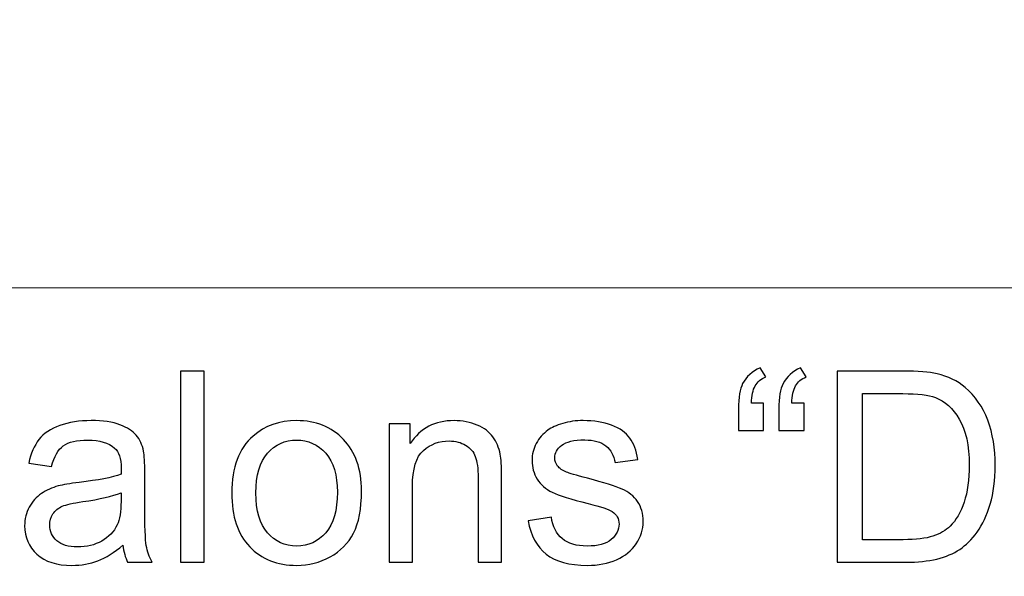
# Model space of a CAD drawing. Units: millimetres. Extents: x -148 to 148, y -105 to 105.
# Drawn here: x 82 to 93, y -72 to -66 of the extents above; entities that cross this region are included whole.
import ezdxf

# ---------------------------------------------------------------- set-up
doc = ezdxf.new("R2010")
doc.units = ezdxf.units.MM
doc.header["$MEASUREMENT"] = 0
doc.layers.add('Layer 1', color=7, linetype='Continuous')

msp = doc.modelspace()

# ---------------------------------------------------------------- linework, layer by layer
at = {"layer": 'Layer 1', "color": 250, "lineweight": 18}
for points, knots in [([(141.5001, 85.0001), (141.5001, 85.0001), (141.5001, -98.0001), (141.5001, -98.0001), (141.5001, -98.0001), (141.5001, -98.0001), (-141.5001, -98.0001), (-141.5001, -98.0001), (-141.5001, -98.0001), (-141.5001, -98.0001), (-141.5001, 85.0001), (-141.5001, 85.0001), (-141.5001, 85.0001), (-141.5001, 85.0001), (141.5001, 85.0001), (141.5001, 85.0001)], [0, 0, 0, 0, 0.2, 0.2, 0.2, 0.2, 0.4, 0.4, 0.4, 0.4, 0.6, 0.6, 0.6, 0.6, 1, 1, 1, 1]), ([(141.5001, -68.694), (141.5001, -68.694), (-21.6408, -68.694), (-21.6408, -68.694), (-21.6408, -68.694), (-21.6408, -68.694), (-21.6408, -98.0001), (-21.6408, -98.0001)], [0, 0, 0, 0, 0.3333333, 0.3333333, 0.3333333, 0.3333333, 1, 1, 1, 1])]:
    msp.add_open_spline(points, degree=3, knots=knots, dxfattribs=at)
at = {"layer": 'Layer 1', "color": 51}
for points, knots in [([(90.4339, -70.0638), (90.4339, -70.0638), (90.4339, -70.3876), (90.4339, -70.3876), (90.4339, -70.3876), (90.4339, -70.3876), (90.1344, -70.3876), (90.1344, -70.3876), (90.1344, -70.3876), (90.1344, -70.3876), (90.1344, -70.132), (90.1344, -70.132), (90.1344, -70.132), (90.1344, -69.9934), (90.1508, -69.8934), (90.1841, -69.8309), (90.1841, -69.8309), (90.2275, -69.7484), (90.2963, -69.6859), (90.3905, -69.6436), (90.3905, -69.6436), (90.3905, -69.6436), (90.4582, -69.7521), (90.4582, -69.7521), (90.4582, -69.7521), (90.4016, -69.7759), (90.3598, -69.8113), (90.3328, -69.8584), (90.3328, -69.8584), (90.3058, -69.905), (90.291, -69.9738), (90.2878, -70.0638), (90.2878, -70.0638), (90.2878, -70.0638), (90.4339, -70.0638), (90.4339, -70.0638)], [0, 0, 0, 0, 0.1, 0.1, 0.1, 0.1, 0.2, 0.2, 0.2, 0.2, 0.3, 0.3, 0.3, 0.3, 0.4, 0.4, 0.4, 0.4, 0.5, 0.5, 0.5, 0.5, 0.6, 0.6, 0.6, 0.6, 0.7, 0.7, 0.7, 0.7, 0.8, 0.8, 0.8, 0.8, 1, 1, 1, 1]), ([(90.9144, -70.0638), (90.9144, -70.0638), (90.9144, -70.3876), (90.9144, -70.3876), (90.9144, -70.3876), (90.9144, -70.3876), (90.6149, -70.3876), (90.6149, -70.3876), (90.6149, -70.3876), (90.6149, -70.3876), (90.6149, -70.132), (90.6149, -70.132), (90.6149, -70.132), (90.6149, -69.9934), (90.6318, -69.8934), (90.6646, -69.8309), (90.6646, -69.8309), (90.708, -69.7484), (90.7768, -69.6859), (90.871, -69.6436), (90.871, -69.6436), (90.871, -69.6436), (90.9393, -69.7521), (90.9393, -69.7521), (90.9393, -69.7521), (90.8821, -69.7759), (90.8403, -69.8113), (90.8133, -69.8584), (90.8133, -69.8584), (90.7869, -69.905), (90.7715, -69.9738), (90.7683, -70.0638), (90.7683, -70.0638), (90.7683, -70.0638), (90.9144, -70.0638), (90.9144, -70.0638)], [0, 0, 0, 0, 0.1, 0.1, 0.1, 0.1, 0.2, 0.2, 0.2, 0.2, 0.3, 0.3, 0.3, 0.3, 0.4, 0.4, 0.4, 0.4, 0.5, 0.5, 0.5, 0.5, 0.6, 0.6, 0.6, 0.6, 0.7, 0.7, 0.7, 0.7, 0.8, 0.8, 0.8, 0.8, 1, 1, 1, 1]), ([(83.5024, -71.955), (83.5024, -71.955), (83.5024, -69.6822), (83.5024, -69.6822), (83.5024, -69.6822), (83.5024, -69.6822), (83.7813, -69.6822), (83.7813, -69.6822), (83.7813, -69.6822), (83.7813, -69.6822), (83.7813, -71.955), (83.7813, -71.955), (83.7813, -71.955), (83.7813, -71.955), (83.5024, -71.955), (83.5024, -71.955)], [0, 0, 0, 0, 0.2, 0.2, 0.2, 0.2, 0.4, 0.4, 0.4, 0.4, 0.6, 0.6, 0.6, 0.6, 1, 1, 1, 1]), ([(91.3081, -71.955), (91.3081, -71.955), (91.3081, -69.6822), (91.3081, -69.6822), (91.3081, -69.6822), (91.3081, -69.6822), (92.0907, -69.6822), (92.0907, -69.6822), (92.0907, -69.6822), (92.2675, -69.6822), (92.4024, -69.6933), (92.4956, -69.715), (92.4956, -69.715), (92.6257, -69.7447), (92.7369, -69.7992), (92.8289, -69.8775), (92.8289, -69.8775), (92.9485, -69.9791), (93.0385, -70.1082), (93.0977, -70.2659), (93.0977, -70.2659), (93.1575, -70.4236), (93.1872, -70.6035), (93.1872, -70.8062), (93.1872, -70.8062), (93.1872, -70.9787), (93.1671, -71.1316), (93.1263, -71.265), (93.1263, -71.265), (93.0861, -71.3983), (93.0348, -71.5089), (92.9713, -71.5962), (92.9713, -71.5962), (92.9083, -71.6835), (92.8395, -71.7523), (92.7644, -71.8021), (92.7644, -71.8021), (92.6898, -71.8523), (92.5993, -71.8904), (92.4934, -71.9164), (92.4934, -71.9164), (92.3871, -71.9423), (92.2654, -71.955), (92.1283, -71.955), (92.1283, -71.955), (92.1283, -71.955), (91.3081, -71.955), (91.3081, -71.955)], [0, 0, 0, 0, 0.0769231, 0.0769231, 0.0769231, 0.0769231, 0.1538462, 0.1538462, 0.1538462, 0.1538462, 0.2307692, 0.2307692, 0.2307692, 0.2307692, 0.3076923, 0.3076923, 0.3076923, 0.3076923, 0.3846154, 0.3846154, 0.3846154, 0.3846154, 0.4615385, 0.4615385, 0.4615385, 0.4615385, 0.5384615, 0.5384615, 0.5384615, 0.5384615, 0.6153846, 0.6153846, 0.6153846, 0.6153846, 0.6923077, 0.6923077, 0.6923077, 0.6923077, 0.7692308, 0.7692308, 0.7692308, 0.7692308, 0.8461538, 0.8461538, 0.8461538, 0.8461538, 1, 1, 1, 1]), ([(91.6087, -71.6867), (91.6087, -71.6867), (92.0939, -71.6867), (92.0939, -71.6867), (92.0939, -71.6867), (92.2437, -71.6867), (92.3617, -71.673), (92.4469, -71.6449), (92.4469, -71.6449), (92.5321, -71.6169), (92.5998, -71.5777), (92.6506, -71.5269), (92.6506, -71.5269), (92.722, -71.456), (92.7776, -71.3597), (92.8173, -71.2396), (92.8173, -71.2396), (92.857, -71.1189), (92.8771, -70.9734), (92.8771, -70.8014), (92.8771, -70.8014), (92.8771, -70.5638), (92.8379, -70.3813), (92.7601, -70.2537), (92.7601, -70.2537), (92.6818, -70.1257), (92.5871, -70.0405), (92.4754, -69.9971), (92.4754, -69.9971), (92.395, -69.9659), (92.2648, -69.9505), (92.0865, -69.9505), (92.0865, -69.9505), (92.0865, -69.9505), (91.6087, -69.9505), (91.6087, -69.9505), (91.6087, -69.9505), (91.6087, -69.9505), (91.6087, -71.6867), (91.6087, -71.6867)], [0, 0, 0, 0, 0.0909091, 0.0909091, 0.0909091, 0.0909091, 0.1818182, 0.1818182, 0.1818182, 0.1818182, 0.2727273, 0.2727273, 0.2727273, 0.2727273, 0.3636364, 0.3636364, 0.3636364, 0.3636364, 0.4545455, 0.4545455, 0.4545455, 0.4545455, 0.5454545, 0.5454545, 0.5454545, 0.5454545, 0.6363636, 0.6363636, 0.6363636, 0.6363636, 0.7272727, 0.7272727, 0.7272727, 0.7272727, 0.8181818, 0.8181818, 0.8181818, 0.8181818, 1, 1, 1, 1]), ([(82.8172, -71.7518), (82.7134, -71.8396), (82.614, -71.9016), (82.5187, -71.9381), (82.5187, -71.9381), (82.4229, -71.9741), (82.3203, -71.992), (82.2107, -71.992), (82.2107, -71.992), (82.0298, -71.992), (81.8911, -71.9481), (81.7938, -71.8597), (81.7938, -71.8597), (81.6969, -71.7714), (81.6482, -71.6581), (81.6482, -71.5211), (81.6482, -71.5211), (81.6482, -71.4401), (81.6662, -71.3666), (81.7033, -71.2999), (81.7033, -71.2999), (81.7398, -71.2332), (81.7879, -71.1798), (81.8472, -71.1396), (81.8472, -71.1396), (81.907, -71.0993), (81.9737, -71.0686), (82.0483, -71.048), (82.0483, -71.048), (82.1028, -71.0337), (82.1853, -71.0194), (82.2959, -71.0062), (82.2959, -71.0062), (82.5214, -70.9792), (82.6875, -70.9475), (82.7939, -70.9099), (82.7939, -70.9099), (82.7949, -70.8718), (82.7955, -70.8475), (82.7955, -70.8374), (82.7955, -70.8374), (82.7955, -70.7236), (82.769, -70.6432), (82.7161, -70.5972), (82.7161, -70.5972), (82.6452, -70.5337), (82.5388, -70.5024), (82.3986, -70.5024), (82.3986, -70.5024), (82.2674, -70.5024), (82.1705, -70.5252), (82.1075, -70.5712), (82.1075, -70.5712), (82.0451, -70.6173), (81.9991, -70.6988), (81.9689, -70.8157), (81.9689, -70.8157), (81.9689, -70.8157), (81.6964, -70.7781), (81.6964, -70.7781), (81.6964, -70.7781), (81.7213, -70.6617), (81.762, -70.567), (81.8186, -70.4956), (81.8186, -70.4956), (81.8752, -70.4236), (81.9578, -70.368), (82.0652, -70.3294), (82.0652, -70.3294), (82.1726, -70.2908), (82.297, -70.2712), (82.4388, -70.2712), (82.4388, -70.2712), (82.5796, -70.2712), (82.6933, -70.2881), (82.7812, -70.3209), (82.7812, -70.3209), (82.869, -70.3543), (82.9336, -70.3955), (82.9754, -70.4458), (82.9754, -70.4458), (83.0167, -70.4961), (83.0452, -70.5591), (83.0622, -70.6358), (83.0622, -70.6358), (83.0712, -70.6834), (83.0759, -70.7691), (83.0759, -70.893), (83.0759, -70.893), (83.0759, -70.893), (83.0759, -71.265), (83.0759, -71.265), (83.0759, -71.265), (83.0759, -71.5248), (83.0817, -71.6888), (83.0939, -71.7571), (83.0939, -71.7571), (83.1056, -71.8259), (83.1294, -71.892), (83.1643, -71.955), (83.1643, -71.955), (83.1643, -71.955), (82.8727, -71.955), (82.8727, -71.955), (82.8727, -71.955), (82.8441, -71.8973), (82.8251, -71.8296), (82.8172, -71.7518)], [0, 0, 0, 0, 0.0357143, 0.0357143, 0.0357143, 0.0357143, 0.0714286, 0.0714286, 0.0714286, 0.0714286, 0.1071429, 0.1071429, 0.1071429, 0.1071429, 0.1428571, 0.1428571, 0.1428571, 0.1428571, 0.1785714, 0.1785714, 0.1785714, 0.1785714, 0.2142857, 0.2142857, 0.2142857, 0.2142857, 0.25, 0.25, 0.25, 0.25, 0.2857143, 0.2857143, 0.2857143, 0.2857143, 0.3214286, 0.3214286, 0.3214286, 0.3214286, 0.3571429, 0.3571429, 0.3571429, 0.3571429, 0.3928571, 0.3928571, 0.3928571, 0.3928571, 0.4285714, 0.4285714, 0.4285714, 0.4285714, 0.4642857, 0.4642857, 0.4642857, 0.4642857, 0.5, 0.5, 0.5, 0.5, 0.5357143, 0.5357143, 0.5357143, 0.5357143, 0.5714286, 0.5714286, 0.5714286, 0.5714286, 0.6071429, 0.6071429, 0.6071429, 0.6071429, 0.6428571, 0.6428571, 0.6428571, 0.6428571, 0.6785714, 0.6785714, 0.6785714, 0.6785714, 0.7142857, 0.7142857, 0.7142857, 0.7142857, 0.75, 0.75, 0.75, 0.75, 0.7857143, 0.7857143, 0.7857143, 0.7857143, 0.8214286, 0.8214286, 0.8214286, 0.8214286, 0.8571429, 0.8571429, 0.8571429, 0.8571429, 0.8928571, 0.8928571, 0.8928571, 0.8928571, 0.9285714, 0.9285714, 0.9285714, 0.9285714, 1, 1, 1, 1]), ([(84.1099, -71.1316), (84.1099, -70.8268), (84.1946, -70.6009), (84.3644, -70.4543), (84.3644, -70.4543), (84.5057, -70.3326), (84.6782, -70.2712), (84.882, -70.2712), (84.882, -70.2712), (85.1084, -70.2712), (85.2937, -70.3453), (85.4371, -70.494), (85.4371, -70.494), (85.581, -70.6421), (85.6524, -70.8469), (85.6524, -71.1083), (85.6524, -71.1083), (85.6524, -71.3205), (85.6207, -71.4872), (85.5572, -71.6084), (85.5572, -71.6084), (85.4937, -71.7301), (85.4011, -71.8243), (85.2799, -71.8915), (85.2799, -71.8915), (85.1582, -71.9587), (85.0259, -71.992), (84.882, -71.992), (84.882, -71.992), (84.6518, -71.992), (84.4655, -71.9185), (84.3232, -71.7703), (84.3232, -71.7703), (84.1808, -71.6227), (84.1099, -71.41), (84.1099, -71.1316)], [0, 0, 0, 0, 0.1, 0.1, 0.1, 0.1, 0.2, 0.2, 0.2, 0.2, 0.3, 0.3, 0.3, 0.3, 0.4, 0.4, 0.4, 0.4, 0.5, 0.5, 0.5, 0.5, 0.6, 0.6, 0.6, 0.6, 0.7, 0.7, 0.7, 0.7, 0.8, 0.8, 0.8, 0.8, 1, 1, 1, 1]), ([(85.98, -71.955), (85.98, -71.955), (85.98, -70.3088), (85.98, -70.3088), (85.98, -70.3088), (85.98, -70.3088), (86.2308, -70.3088), (86.2308, -70.3088), (86.2308, -70.3088), (86.2308, -70.3088), (86.2308, -70.5427), (86.2308, -70.5427), (86.2308, -70.5427), (86.352, -70.3617), (86.5266, -70.2712), (86.7547, -70.2712), (86.7547, -70.2712), (86.8541, -70.2712), (86.9452, -70.2892), (87.0282, -70.3246), (87.0282, -70.3246), (87.1118, -70.3606), (87.1738, -70.4072), (87.215, -70.4654), (87.215, -70.4654), (87.2568, -70.5231), (87.2854, -70.5919), (87.3023, -70.6712), (87.3023, -70.6712), (87.3124, -70.7231), (87.3177, -70.8136), (87.3177, -70.9427), (87.3177, -70.9427), (87.3177, -70.9427), (87.3177, -71.955), (87.3177, -71.955), (87.3177, -71.955), (87.3177, -71.955), (87.0383, -71.955), (87.0383, -71.955), (87.0383, -71.955), (87.0383, -71.955), (87.0383, -70.9533), (87.0383, -70.9533), (87.0383, -70.9533), (87.0383, -70.84), (87.0277, -70.7548), (87.006, -70.6982), (87.006, -70.6982), (86.9843, -70.6421), (86.9457, -70.5972), (86.8906, -70.5638), (86.8906, -70.5638), (86.8351, -70.53), (86.7705, -70.513), (86.6959, -70.513), (86.6959, -70.513), (86.5769, -70.513), (86.4747, -70.5511), (86.3879, -70.6263), (86.3879, -70.6263), (86.3017, -70.7019), (86.2588, -70.8448), (86.2588, -71.0559), (86.2588, -71.0559), (86.2588, -71.0559), (86.2588, -71.955), (86.2588, -71.955), (86.2588, -71.955), (86.2588, -71.955), (85.98, -71.955), (85.98, -71.955)], [0, 0, 0, 0, 0.0526316, 0.0526316, 0.0526316, 0.0526316, 0.1052632, 0.1052632, 0.1052632, 0.1052632, 0.1578947, 0.1578947, 0.1578947, 0.1578947, 0.2105263, 0.2105263, 0.2105263, 0.2105263, 0.2631579, 0.2631579, 0.2631579, 0.2631579, 0.3157895, 0.3157895, 0.3157895, 0.3157895, 0.3684211, 0.3684211, 0.3684211, 0.3684211, 0.4210526, 0.4210526, 0.4210526, 0.4210526, 0.4736842, 0.4736842, 0.4736842, 0.4736842, 0.5263158, 0.5263158, 0.5263158, 0.5263158, 0.5789474, 0.5789474, 0.5789474, 0.5789474, 0.6315789, 0.6315789, 0.6315789, 0.6315789, 0.6842105, 0.6842105, 0.6842105, 0.6842105, 0.7368421, 0.7368421, 0.7368421, 0.7368421, 0.7894737, 0.7894737, 0.7894737, 0.7894737, 0.8421053, 0.8421053, 0.8421053, 0.8421053, 0.8947368, 0.8947368, 0.8947368, 0.8947368, 1, 1, 1, 1]), ([(87.6341, -71.4634), (87.6341, -71.4634), (87.9098, -71.42), (87.9098, -71.42), (87.9098, -71.42), (87.9251, -71.5306), (87.9685, -71.6153), (88.0394, -71.6745), (88.0394, -71.6745), (88.1098, -71.7333), (88.2088, -71.7629), (88.3363, -71.7629), (88.3363, -71.7629), (88.4644, -71.7629), (88.5596, -71.7365), (88.6215, -71.6846), (88.6215, -71.6846), (88.6834, -71.6322), (88.7147, -71.5708), (88.7147, -71.501), (88.7147, -71.501), (88.7147, -71.4375), (88.6871, -71.3883), (88.6321, -71.3517), (88.6321, -71.3517), (88.594, -71.3269), (88.4988, -71.2957), (88.3469, -71.2576), (88.3469, -71.2576), (88.1426, -71.2057), (88.0003, -71.1612), (87.9214, -71.1231), (87.9214, -71.1231), (87.8426, -71.0856), (87.7823, -71.0332), (87.7415, -70.9665), (87.7415, -70.9665), (87.7008, -70.8998), (87.6801, -70.8263), (87.6801, -70.7459), (87.6801, -70.7459), (87.6801, -70.6723), (87.6971, -70.6046), (87.7309, -70.5421), (87.7309, -70.5421), (87.7643, -70.4792), (87.8103, -70.4273), (87.868, -70.386), (87.868, -70.386), (87.9114, -70.3543), (87.9706, -70.3268), (88.0453, -70.3045), (88.0453, -70.3045), (88.1204, -70.2823), (88.2008, -70.2712), (88.2866, -70.2712), (88.2866, -70.2712), (88.4157, -70.2712), (88.5289, -70.2902), (88.6268, -70.3273), (88.6268, -70.3273), (88.7247, -70.3643), (88.7967, -70.4146), (88.8432, -70.4781), (88.8432, -70.4781), (88.8898, -70.5421), (88.9216, -70.6268), (88.939, -70.7332), (88.939, -70.7332), (88.939, -70.7332), (88.6665, -70.7707), (88.6665, -70.7707), (88.6665, -70.7707), (88.6538, -70.6861), (88.6178, -70.6199), (88.5586, -70.5723), (88.5586, -70.5723), (88.4993, -70.5247), (88.4151, -70.5008), (88.3067, -70.5008), (88.3067, -70.5008), (88.1786, -70.5008), (88.0871, -70.522), (88.0326, -70.5643), (88.0326, -70.5643), (87.9775, -70.6067), (87.95, -70.6564), (87.95, -70.713), (87.95, -70.713), (87.95, -70.7496), (87.9617, -70.7818), (87.9844, -70.8109), (87.9844, -70.8109), (88.0072, -70.8411), (88.0426, -70.8654), (88.0913, -70.8856), (88.0913, -70.8856), (88.1193, -70.8956), (88.2014, -70.9194), (88.3379, -70.9565), (88.3379, -70.9565), (88.5353, -71.0094), (88.6729, -71.0522), (88.7506, -71.0861), (88.7506, -71.0861), (88.829, -71.1194), (88.8903, -71.1687), (88.9348, -71.2327), (88.9348, -71.2327), (88.9792, -71.2967), (89.0015, -71.3761), (89.0015, -71.4713), (89.0015, -71.4713), (89.0015, -71.5645), (88.9739, -71.6518), (88.92, -71.7343), (88.92, -71.7343), (88.8655, -71.8164), (88.7872, -71.8799), (88.685, -71.9248), (88.685, -71.9248), (88.5829, -71.9698), (88.467, -71.992), (88.3379, -71.992), (88.3379, -71.992), (88.1236, -71.992), (87.9606, -71.9476), (87.8484, -71.8587), (87.8484, -71.8587), (87.7362, -71.7698), (87.6648, -71.638), (87.6341, -71.4634)], [0, 0, 0, 0, 0.0294118, 0.0294118, 0.0294118, 0.0294118, 0.0588235, 0.0588235, 0.0588235, 0.0588235, 0.0882353, 0.0882353, 0.0882353, 0.0882353, 0.1176471, 0.1176471, 0.1176471, 0.1176471, 0.1470588, 0.1470588, 0.1470588, 0.1470588, 0.1764706, 0.1764706, 0.1764706, 0.1764706, 0.2058824, 0.2058824, 0.2058824, 0.2058824, 0.2352941, 0.2352941, 0.2352941, 0.2352941, 0.2647059, 0.2647059, 0.2647059, 0.2647059, 0.2941176, 0.2941176, 0.2941176, 0.2941176, 0.3235294, 0.3235294, 0.3235294, 0.3235294, 0.3529412, 0.3529412, 0.3529412, 0.3529412, 0.3823529, 0.3823529, 0.3823529, 0.3823529, 0.4117647, 0.4117647, 0.4117647, 0.4117647, 0.4411765, 0.4411765, 0.4411765, 0.4411765, 0.4705882, 0.4705882, 0.4705882, 0.4705882, 0.5, 0.5, 0.5, 0.5, 0.5294118, 0.5294118, 0.5294118, 0.5294118, 0.5588235, 0.5588235, 0.5588235, 0.5588235, 0.5882353, 0.5882353, 0.5882353, 0.5882353, 0.6176471, 0.6176471, 0.6176471, 0.6176471, 0.6470588, 0.6470588, 0.6470588, 0.6470588, 0.6764706, 0.6764706, 0.6764706, 0.6764706, 0.7058824, 0.7058824, 0.7058824, 0.7058824, 0.7352941, 0.7352941, 0.7352941, 0.7352941, 0.7647059, 0.7647059, 0.7647059, 0.7647059, 0.7941176, 0.7941176, 0.7941176, 0.7941176, 0.8235294, 0.8235294, 0.8235294, 0.8235294, 0.8529412, 0.8529412, 0.8529412, 0.8529412, 0.8823529, 0.8823529, 0.8823529, 0.8823529, 0.9117647, 0.9117647, 0.9117647, 0.9117647, 0.9411765, 0.9411765, 0.9411765, 0.9411765, 1, 1, 1, 1]), ([(84.3967, -71.1316), (84.3967, -71.3428), (84.4428, -71.5004), (84.5348, -71.6052), (84.5348, -71.6052), (84.6269, -71.7105), (84.7428, -71.7629), (84.882, -71.7629), (84.882, -71.7629), (85.0206, -71.7629), (85.136, -71.71), (85.228, -71.6047), (85.228, -71.6047), (85.3196, -71.4994), (85.3656, -71.3385), (85.3656, -71.1226), (85.3656, -71.1226), (85.3656, -70.9189), (85.3196, -70.7644), (85.227, -70.6596), (85.227, -70.6596), (85.1344, -70.5548), (85.0195, -70.5024), (84.882, -70.5024), (84.882, -70.5024), (84.7428, -70.5024), (84.6269, -70.5548), (84.5348, -70.6591), (84.5348, -70.6591), (84.4428, -70.7633), (84.3967, -70.921), (84.3967, -71.1316)], [0, 0, 0, 0, 0.1111111, 0.1111111, 0.1111111, 0.1111111, 0.2222222, 0.2222222, 0.2222222, 0.2222222, 0.3333333, 0.3333333, 0.3333333, 0.3333333, 0.4444444, 0.4444444, 0.4444444, 0.4444444, 0.5555556, 0.5555556, 0.5555556, 0.5555556, 0.6666667, 0.6666667, 0.6666667, 0.6666667, 0.7777778, 0.7777778, 0.7777778, 0.7777778, 1, 1, 1, 1]), ([(82.7939, -71.1284), (82.6923, -71.1702), (82.5404, -71.2052), (82.3383, -71.2343), (82.3383, -71.2343), (82.2234, -71.2507), (82.1419, -71.2692), (82.0948, -71.2898), (82.0948, -71.2898), (82.0472, -71.3105), (82.0102, -71.3406), (81.9848, -71.3809), (81.9848, -71.3809), (81.9589, -71.4205), (81.9456, -71.4645), (81.9456, -71.5131), (81.9456, -71.5131), (81.9456, -71.5878), (81.9742, -71.6497), (82.0303, -71.6994), (82.0303, -71.6994), (82.0864, -71.7486), (82.1689, -71.7735), (82.2774, -71.7735), (82.2774, -71.7735), (82.3848, -71.7735), (82.4806, -71.7502), (82.5642, -71.7031), (82.5642, -71.7031), (82.6478, -71.656), (82.7097, -71.5915), (82.7489, -71.51), (82.7489, -71.51), (82.7791, -71.447), (82.7939, -71.3539), (82.7939, -71.2311), (82.7939, -71.2311), (82.7939, -71.2311), (82.7939, -71.1284), (82.7939, -71.1284)], [0, 0, 0, 0, 0.0909091, 0.0909091, 0.0909091, 0.0909091, 0.1818182, 0.1818182, 0.1818182, 0.1818182, 0.2727273, 0.2727273, 0.2727273, 0.2727273, 0.3636364, 0.3636364, 0.3636364, 0.3636364, 0.4545455, 0.4545455, 0.4545455, 0.4545455, 0.5454545, 0.5454545, 0.5454545, 0.5454545, 0.6363636, 0.6363636, 0.6363636, 0.6363636, 0.7272727, 0.7272727, 0.7272727, 0.7272727, 0.8181818, 0.8181818, 0.8181818, 0.8181818, 1, 1, 1, 1])]:
    msp.add_open_spline(points, degree=3, knots=knots, dxfattribs=at)

doc.saveas('drawing.dxf')
